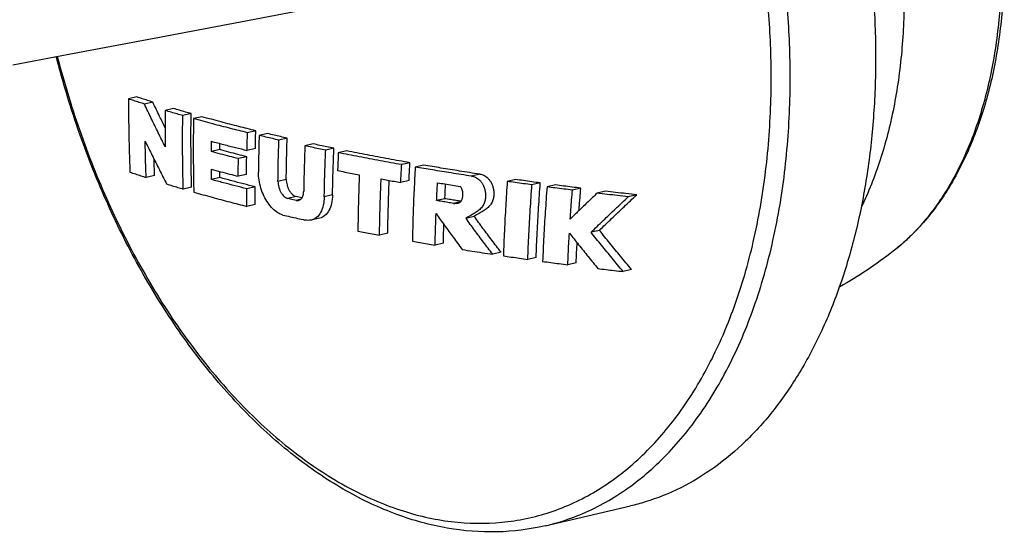
# Model space of a CAD drawing. Units: millimetres. Extents: x 0 to 265, y 0 to 399.
# Drawn here: x 101 to 137, y 123 to 142 of the extents above; entities that cross this region are included whole.
import ezdxf

# ---------------------------------------------------------------- set-up
doc = ezdxf.new("R2010")
doc.units = ezdxf.units.MM
doc.header["$LTSCALE"] = 19.36
doc.layers.get('0').update_dxf_attribs({"linetype": 'CONTINUOUS'})
doc.layers.add('BEZUGSACHSEN', color=7, linetype='CONTINUOUS')
doc.layers.add('RUNDUNGEN', color=7, linetype='CONTINUOUS')

msp = doc.modelspace()

# ---------------------------------------------------------------- linework, layer by layer
at = {"color": 7, "linetype": 'CONTINUOUS'}
for p, q in [((108.874, 141.721), (113.385, 142.583)), ((105.655, 141.109), (108.874, 141.721)), ((102.471, 140.507), (105.655, 141.109)), ((100.374, 140.114), (102.471, 140.507)), ((105.008, 138.912), (104.694, 138.839)), ((105.602, 138.719), (105.289, 138.646)), ((106.38, 138.479), (106.068, 138.406)), ((107.033, 138.288), (106.722, 138.215)), ((107.432, 138.175), (107.122, 138.103)), ((109.447, 137.65), (109.138, 137.578)), ((109.881, 137.545), (109.573, 137.473)), ((108.1, 136.944), (108.101, 137.175)), ((110.618, 137.373), (110.31, 137.301)), ((111.589, 137.159), (111.281, 137.087)), ((108.1, 136.944), (107.789, 136.872)), ((109.432, 136.987), (109.123, 136.915)), ((112.363, 136.996), (112.056, 136.924)), ((112.836, 136.9), (112.528, 136.828)), ((109.107, 136.681), (108.798, 136.609)), ((115.201, 136.456), (114.893, 136.384)), ((115.708, 136.368), (115.399, 136.296)), ((108.103, 135.902), (108.101, 136.129)), ((109.104, 136.022), (108.793, 135.95)), ((117.807, 136.028), (117.498, 135.956)), ((105.668, 135.978), (105.353, 135.905)), ((108.103, 135.902), (107.791, 135.829)), ((115.167, 135.79), (114.859, 135.718)), ((119.146, 135.83), (118.836, 135.758)), ((120.068, 135.702), (119.757, 135.63)), ((120.63, 135.627), (120.318, 135.554)), ((107.052, 135.548), (106.739, 135.475)), ((109.422, 135.557), (109.111, 135.485)), ((121.579, 135.505), (121.267, 135.432)), ((122.502, 135.392), (122.189, 135.319)), ((109.426, 134.9), (109.115, 134.828)), ((111.169, 135.144), (110.953, 135.192)), ((116.506, 135.113), (116.197, 135.041)), ((117.096, 135.002), (116.826, 134.939)), ((117.108, 135.015), (117.011, 135.031)), ((123.667, 135.257), (123.353, 135.184)), ((121.384, 134.545), (121.187, 134.353)), ((111.83, 134.388), (111.52, 134.316)), ((117.603, 134.448), (117.293, 134.376)), ((114.375, 133.822), (114.065, 133.75)), ((122.275, 133.932), (121.961, 133.859)), ((116.449, 133.453), (116.139, 133.381)), ((118.601, 133.111), (118.29, 133.039)), ((119.912, 132.921), (119.6, 132.848)), ((121.406, 132.72), (121.093, 132.647)), ((123.473, 132.467), (123.157, 132.393))]:
    msp.add_line(p, q, dxfattribs=at)
at = {"color": 9, "linetype": 'CONTINUOUS'}
for p, q in [((110.584, 135.832), (110.275, 135.76)), ((110.953, 135.192), (110.644, 135.12)), ((111.123, 135.091), (110.951, 135.051)), ((112.312, 135.256), (112.003, 135.184))]:
    msp.add_line(p, q, dxfattribs=at)
msp.add_open_spline([(133.611, 143.944), (133.651, 143.196), (133.665, 141.72), (133.475, 139.563), (133.078, 137.534), (132.57, 135.953), (132.182, 135.066), (132.044, 134.781)], degree=3, knots=[0, 0, 0, 0, 0.239665, 0.470765, 0.691053, 0.898866, 1, 1, 1, 1], dxfattribs=at)
at = {"color": 7, "linetype": 'CONTINUOUS'}
for points, knots in [([(104.694, 138.839), (104.695, 138.548), (104.699, 137.955), (104.716, 137.045), (104.737, 136.425), (104.749, 136.107)], [0, 0, 0, 0, 0.319146, 0.651049, 1, 1, 1, 1]), ([(105.289, 138.646), (105.224, 138.667), (105.093, 138.709), (104.894, 138.773), (104.761, 138.817), (104.694, 138.839)], [0, 0, 0, 0, 0.328624, 0.66199, 1, 1, 1, 1]), ([(105.602, 138.719), (105.537, 138.74), (105.406, 138.782), (105.208, 138.846), (105.075, 138.89), (105.008, 138.912)], [0, 0, 0, 0, 0.328644, 0.662011, 1, 1, 1, 1]), ([(106.069, 137.044), (105.981, 137.222), (105.805, 137.577), (105.545, 138.111), (105.374, 138.468), (105.289, 138.646)], [0, 0, 0, 0, 0.334434, 0.667844, 1, 1, 1, 1]), ([(106.066, 137.757), (105.996, 137.899), (105.84, 138.22), (105.687, 138.541), (105.602, 138.719)], [0, 0, 0, 0, 0.445743, 1, 1, 1, 1]), ([(106.068, 138.406), (106.067, 138.26), (106.066, 137.962), (106.066, 137.508), (106.068, 137.2), (106.069, 137.044)], [0, 0, 0, 0, 0.322659, 0.655667, 1, 1, 1, 1]), ([(106.722, 138.215), (106.651, 138.236), (106.507, 138.277), (106.289, 138.341), (106.142, 138.384), (106.068, 138.406)], [0, 0, 0, 0, 0.326446, 0.659791, 1, 1, 1, 1]), ([(107.033, 138.288), (106.962, 138.308), (106.818, 138.35), (106.6, 138.413), (106.454, 138.457), (106.38, 138.479)], [0, 0, 0, 0, 0.326464, 0.65981, 1, 1, 1, 1]), ([(106.739, 135.475), (106.731, 135.799), (106.719, 136.427), (106.714, 137.341), (106.718, 137.93), (106.722, 138.215)], [0, 0, 0, 0, 0.354904, 0.687943, 1, 1, 1, 1]), ([(107.052, 135.548), (107.043, 135.872), (107.031, 136.5), (107.026, 137.413), (107.029, 138.003), (107.033, 138.288)], [0, 0, 0, 0, 0.354895, 0.687934, 1, 1, 1, 1]), ([(107.122, 138.103), (107.118, 137.818), (107.112, 137.229), (107.114, 136.315), (107.125, 135.685), (107.132, 135.36)], [0, 0, 0, 0, 0.311332, 0.644356, 1, 1, 1, 1]), ([(109.138, 137.578), (108.927, 137.629), (108.494, 137.737), (107.821, 137.911), (107.361, 138.036), (107.122, 138.103)], [0, 0, 0, 0, 0.31245, 0.643139, 1, 1, 1, 1]), ([(109.447, 137.65), (109.236, 137.701), (108.803, 137.809), (108.131, 137.983), (107.671, 138.108), (107.432, 138.175)], [0, 0, 0, 0, 0.312492, 0.643184, 1, 1, 1, 1]), ([(109.123, 136.915), (109.124, 136.99), (109.127, 137.139), (109.132, 137.359), (109.136, 137.505), (109.138, 137.578)], [0, 0, 0, 0, 0.339036, 0.672368, 1, 1, 1, 1]), ([(109.432, 136.987), (109.434, 137.062), (109.436, 137.211), (109.441, 137.431), (109.445, 137.577), (109.447, 137.65)], [0, 0, 0, 0, 0.339034, 0.672366, 1, 1, 1, 1]), ([(109.573, 137.473), (109.568, 137.326), (109.56, 137.026), (109.551, 136.57), (109.547, 136.261), (109.545, 136.104)], [0, 0, 0, 0, 0.322572, 0.655926, 1, 1, 1, 1]), ([(110.31, 137.301), (110.228, 137.32), (110.065, 137.357), (109.819, 137.415), (109.655, 137.453), (109.573, 137.473)], [0, 0, 0, 0, 0.331492, 0.664231, 1, 1, 1, 1]), ([(110.618, 137.373), (110.537, 137.392), (110.373, 137.429), (110.128, 137.486), (109.964, 137.525), (109.881, 137.545)], [0, 0, 0, 0, 0.331505, 0.664244, 1, 1, 1, 1]), ([(105.319, 137.259), (105.406, 137.081), (105.581, 136.725), (105.847, 136.193), (106.028, 135.839), (106.119, 135.662)], [0, 0, 0, 0, 0.332613, 0.666034, 1, 1, 1, 1]), ([(105.353, 135.905), (105.348, 136.06), (105.338, 136.365), (105.327, 136.816), (105.321, 137.113), (105.319, 137.259)], [0, 0, 0, 0, 0.343029, 0.676198, 1, 1, 1, 1]), ([(107.789, 136.872), (107.789, 136.915), (107.79, 137.001), (107.791, 137.129), (107.792, 137.214), (107.792, 137.257)], [0, 0, 0, 0, 0.336661, 0.669989, 1, 1, 1, 1]), ([(107.792, 137.257), (107.946, 137.216), (108.247, 137.136), (108.69, 137.023), (108.98, 136.951), (109.123, 136.915)], [0, 0, 0, 0, 0.347411, 0.679104, 1, 1, 1, 1]), ([(110.275, 135.76), (110.277, 135.936), (110.283, 136.283), (110.294, 136.797), (110.305, 137.135), (110.31, 137.301)], [0, 0, 0, 0, 0.342305, 0.675731, 1, 1, 1, 1]), ([(110.584, 135.832), (110.586, 136.008), (110.592, 136.355), (110.603, 136.869), (110.613, 137.207), (110.618, 137.373)], [0, 0, 0, 0, 0.342299, 0.675726, 1, 1, 1, 1]), ([(112.363, 136.996), (112.276, 137.014), (112.103, 137.049), (111.845, 137.104), (111.674, 137.14), (111.589, 137.159)], [0, 0, 0, 0, 0.336772, 0.670019, 1, 1, 1, 1]), ([(108.798, 136.609), (108.688, 136.637), (108.467, 136.693), (108.131, 136.781), (107.904, 136.841), (107.789, 136.872)], [0, 0, 0, 0, 0.325154, 0.657566, 1, 1, 1, 1]), ([(109.107, 136.681), (108.998, 136.709), (108.777, 136.765), (108.441, 136.853), (108.214, 136.913), (108.1, 136.944)], [0, 0, 0, 0, 0.325175, 0.657588, 1, 1, 1, 1]), ([(111.281, 137.087), (111.274, 136.899), (111.261, 136.523), (111.246, 135.959), (111.239, 135.584), (111.236, 135.397)], [0, 0, 0, 0, 0.334319, 0.667654, 1, 1, 1, 1]), ([(112.056, 136.924), (111.969, 136.942), (111.795, 136.978), (111.537, 137.032), (111.366, 137.069), (111.281, 137.087)], [0, 0, 0, 0, 0.33676, 0.670007, 1, 1, 1, 1]), ([(112.003, 135.184), (112.007, 135.382), (112.015, 135.772), (112.033, 136.352), (112.048, 136.735), (112.056, 136.924)], [0, 0, 0, 0, 0.340178, 0.673588, 1, 1, 1, 1]), ([(112.312, 135.256), (112.315, 135.454), (112.324, 135.844), (112.341, 136.424), (112.356, 136.807), (112.363, 136.996)], [0, 0, 0, 0, 0.340172, 0.673582, 1, 1, 1, 1]), ([(112.528, 136.828), (112.525, 136.755), (112.519, 136.609), (112.51, 136.387), (112.504, 136.238), (112.502, 136.163)], [0, 0, 0, 0, 0.328681, 0.662039, 1, 1, 1, 1]), ([(114.893, 136.384), (114.625, 136.431), (114.095, 136.527), (113.307, 136.675), (112.787, 136.776), (112.528, 136.828)], [0, 0, 0, 0, 0.338929, 0.671346, 1, 1, 1, 1]), ([(115.201, 136.456), (114.933, 136.503), (114.403, 136.598), (113.615, 136.746), (113.094, 136.848), (112.836, 136.9)], [0, 0, 0, 0, 0.33896, 0.671377, 1, 1, 1, 1]), ([(105.668, 135.978), (105.663, 136.133), (105.656, 136.337), (105.65, 136.541), (105.649, 136.59)], [0, 0, 0, 0, 0.759381, 1, 1, 1, 1]), ([(108.793, 135.95), (108.794, 136.024), (108.794, 136.172), (108.796, 136.392), (108.797, 136.537), (108.798, 136.609)], [0, 0, 0, 0, 0.338391, 0.671723, 1, 1, 1, 1]), ([(109.104, 136.022), (109.104, 136.096), (109.104, 136.244), (109.105, 136.464), (109.107, 136.609), (109.107, 136.681)], [0, 0, 0, 0, 0.338389, 0.671721, 1, 1, 1, 1]), ([(114.859, 135.718), (114.862, 135.794), (114.87, 135.944), (114.881, 136.166), (114.889, 136.312), (114.893, 136.384)], [0, 0, 0, 0, 0.341551, 0.674834, 1, 1, 1, 1]), ([(115.167, 135.79), (115.171, 135.865), (115.178, 136.015), (115.189, 136.238), (115.197, 136.384), (115.201, 136.456)], [0, 0, 0, 0, 0.341549, 0.674832, 1, 1, 1, 1]), ([(117.807, 136.028), (117.554, 136.067), (117.071, 136.142), (116.371, 136.256), (115.924, 136.331), (115.708, 136.368)], [0, 0, 0, 0, 0.360673, 0.689787, 1, 1, 1, 1]), ([(104.749, 136.107), (104.817, 136.084), (104.952, 136.038), (105.154, 135.971), (105.287, 135.927), (105.353, 135.905)], [0, 0, 0, 0, 0.338102, 0.671457, 1, 1, 1, 1]), ([(107.789, 136.213), (107.903, 136.182), (108.128, 136.122), (108.463, 136.034), (108.684, 135.977), (108.793, 135.95)], [0, 0, 0, 0, 0.341249, 0.673783, 1, 1, 1, 1]), ([(107.791, 135.829), (107.791, 135.872), (107.79, 135.958), (107.789, 136.086), (107.789, 136.171), (107.789, 136.213)], [0, 0, 0, 0, 0.336294, 0.669624, 1, 1, 1, 1]), ([(110.461, 134.503), (110.394, 134.519), (110.254, 134.583), (110.066, 134.741), (109.893, 134.957), (109.746, 135.217), (109.632, 135.506), (109.561, 135.804), (109.544, 136.006), (109.545, 136.104)], [0, 0, 0, 0, 0.106032, 0.231974, 0.373711, 0.529902, 0.689936, 0.849916, 1, 1, 1, 1]), ([(112.502, 136.163), (112.591, 136.145), (112.77, 136.109), (113.04, 136.056), (113.221, 136.021), (113.311, 136.004)], [0, 0, 0, 0, 0.331403, 0.664894, 1, 1, 1, 1]), ([(113.311, 136.004), (113.303, 135.783), (113.287, 135.329), (113.269, 134.629), (113.261, 134.151), (113.259, 133.906)], [0, 0, 0, 0, 0.315978, 0.649359, 1, 1, 1, 1]), ([(115.399, 136.296), (115.383, 136.014), (115.353, 135.426), (115.316, 134.503), (115.299, 133.862), (115.292, 133.527)], [0, 0, 0, 0, 0.305668, 0.637588, 1, 1, 1, 1]), ([(117.498, 135.956), (117.245, 135.995), (116.762, 136.07), (116.063, 136.184), (115.616, 136.259), (115.399, 136.296)], [0, 0, 0, 0, 0.360649, 0.689765, 1, 1, 1, 1]), ([(117.807, 136.028), (117.832, 136.029), (117.885, 136.022), (117.961, 135.992), (118.036, 135.945), (118.108, 135.884), (118.175, 135.807), (118.236, 135.713), (118.286, 135.6), (118.321, 135.468), (118.337, 135.321), (118.329, 135.166), (118.288, 135.013), (118.207, 134.873), (118.089, 134.755), (117.942, 134.655), (117.775, 134.561), (117.659, 134.492), (117.603, 134.448)], [0, 0, 0, 0, 0.034566, 0.072318, 0.113027, 0.156036, 0.202282, 0.253502, 0.310158, 0.372129, 0.440986, 0.513512, 0.585643, 0.658187, 0.734096, 0.814436, 0.902325, 1, 1, 1, 1]), ([(106.119, 135.662), (106.189, 135.64), (106.327, 135.598), (106.534, 135.535), (106.671, 135.495), (106.739, 135.475)], [0, 0, 0, 0, 0.339278, 0.672539, 1, 1, 1, 1]), ([(109.111, 135.485), (108.967, 135.521), (108.676, 135.595), (108.236, 135.709), (107.941, 135.788), (107.791, 135.829)], [0, 0, 0, 0, 0.327247, 0.659364, 1, 1, 1, 1]), ([(109.422, 135.557), (109.277, 135.593), (108.987, 135.667), (108.547, 135.782), (108.252, 135.861), (108.103, 135.902)], [0, 0, 0, 0, 0.327275, 0.659393, 1, 1, 1, 1]), ([(110.275, 135.76), (110.275, 135.726), (110.279, 135.656), (110.301, 135.552), (110.337, 135.449), (110.384, 135.352), (110.441, 135.267), (110.504, 135.197), (110.571, 135.146), (110.62, 135.126), (110.644, 135.12)], [0, 0, 0, 0, 0.129873, 0.267619, 0.408515, 0.547427, 0.679387, 0.800243, 0.907286, 1, 1, 1, 1]), ([(110.584, 135.832), (110.584, 135.798), (110.589, 135.728), (110.611, 135.624), (110.646, 135.521), (110.693, 135.424), (110.75, 135.339), (110.814, 135.269), (110.881, 135.218), (110.929, 135.198), (110.953, 135.192)], [0, 0, 0, 0, 0.12977, 0.267448, 0.408319, 0.547251, 0.679269, 0.800189, 0.907278, 1, 1, 1, 1]), ([(114.065, 133.75), (114.069, 133.998), (114.078, 134.478), (114.099, 135.178), (114.116, 135.631), (114.126, 135.85)], [0, 0, 0, 0, 0.353163, 0.686421, 1, 1, 1, 1]), ([(114.126, 135.85), (114.207, 135.835), (114.369, 135.806), (114.614, 135.761), (114.777, 135.732), (114.859, 135.718)], [0, 0, 0, 0, 0.332119, 0.665259, 1, 1, 1, 1]), ([(114.375, 133.822), (114.378, 134.07), (114.387, 134.55), (114.406, 135.208), (114.422, 135.618), (114.429, 135.795)], [0, 0, 0, 0, 0.375941, 0.7307, 1, 1, 1, 1]), ([(116.197, 135.041), (116.201, 135.116), (116.208, 135.266), (116.219, 135.488), (116.227, 135.635), (116.231, 135.708)], [0, 0, 0, 0, 0.338991, 0.672079, 1, 1, 1, 1]), ([(116.231, 135.708), (116.322, 135.693), (116.507, 135.663), (116.787, 135.617), (116.977, 135.587), (117.073, 135.572)], [0, 0, 0, 0, 0.325113, 0.657859, 1, 1, 1, 1]), ([(116.506, 135.113), (116.51, 135.188), (116.517, 135.338), (116.526, 135.52), (116.532, 135.626), (116.533, 135.658)], [0, 0, 0, 0, 0.41438, 0.821546, 1, 1, 1, 1]), ([(117.498, 135.956), (117.523, 135.957), (117.575, 135.95), (117.652, 135.92), (117.727, 135.873), (117.799, 135.811), (117.866, 135.735), (117.927, 135.641), (117.976, 135.527), (118.011, 135.396), (118.027, 135.249), (118.019, 135.094), (117.978, 134.94), (117.897, 134.8), (117.779, 134.682), (117.632, 134.582), (117.465, 134.489), (117.349, 134.419), (117.293, 134.376)], [0, 0, 0, 0, 0.034579, 0.072351, 0.113088, 0.156129, 0.202402, 0.253647, 0.310326, 0.372309, 0.441169, 0.513691, 0.585813, 0.658344, 0.734229, 0.814534, 0.902378, 1, 1, 1, 1]), ([(118.836, 135.758), (118.814, 135.452), (118.774, 134.84), (118.725, 133.913), (118.699, 133.293), (118.689, 132.979)], [0, 0, 0, 0, 0.330358, 0.6621, 1, 1, 1, 1]), ([(119.757, 135.63), (119.651, 135.644), (119.443, 135.673), (119.136, 135.716), (118.935, 135.744), (118.836, 135.758)], [0, 0, 0, 0, 0.345456, 0.678655, 1, 1, 1, 1]), ([(120.068, 135.702), (119.962, 135.716), (119.753, 135.745), (119.446, 135.788), (119.245, 135.816), (119.146, 135.83)], [0, 0, 0, 0, 0.345464, 0.678662, 1, 1, 1, 1]), ([(119.6, 132.848), (119.612, 133.16), (119.639, 133.78), (119.692, 134.707), (119.734, 135.322), (119.757, 135.63)], [0, 0, 0, 0, 0.335784, 0.667942, 1, 1, 1, 1]), ([(119.912, 132.921), (119.924, 133.233), (119.951, 133.852), (120.003, 134.779), (120.046, 135.395), (120.068, 135.702)], [0, 0, 0, 0, 0.335777, 0.667935, 1, 1, 1, 1]), ([(121.579, 135.505), (121.47, 135.518), (121.256, 135.545), (120.94, 135.586), (120.732, 135.613), (120.63, 135.627)], [0, 0, 0, 0, 0.343882, 0.677123, 1, 1, 1, 1]), ([(107.132, 135.36), (107.36, 135.295), (107.806, 135.17), (108.467, 134.993), (108.901, 134.882), (109.115, 134.828)], [0, 0, 0, 0, 0.346032, 0.676909, 1, 1, 1, 1]), ([(109.115, 134.828), (109.115, 134.902), (109.113, 135.049), (109.112, 135.268), (109.111, 135.413), (109.111, 135.485)], [0, 0, 0, 0, 0.337485, 0.670824, 1, 1, 1, 1]), ([(109.426, 134.9), (109.425, 134.974), (109.424, 135.121), (109.422, 135.34), (109.422, 135.485), (109.422, 135.557)], [0, 0, 0, 0, 0.337483, 0.670822, 1, 1, 1, 1]), ([(111.045, 135.051), (111.051, 135.052), (111.093, 135.064), (111.167, 135.12), (111.223, 135.246), (111.235, 135.344), (111.236, 135.397)], [0, 0, 0, 0, 0.043245, 0.308022, 0.622058, 1, 1, 1, 1]), ([(116.998, 134.952), (117.011, 134.954), (117.039, 134.963), (117.08, 134.984), (117.117, 135.022), (117.142, 135.071), (117.159, 135.128), (117.173, 135.189), (117.182, 135.256), (117.182, 135.329), (117.169, 135.404), (117.145, 135.475), (117.114, 135.533), (117.087, 135.563), (117.073, 135.572)], [0, 0, 0, 0, 0.05294, 0.119798, 0.189064, 0.264425, 0.345936, 0.432454, 0.524411, 0.624013, 0.731324, 0.836184, 0.931882, 1, 1, 1, 1]), ([(120.318, 135.554), (120.295, 135.245), (120.251, 134.627), (120.196, 133.7), (120.167, 133.081), (120.155, 132.772)], [0, 0, 0, 0, 0.333968, 0.6664, 1, 1, 1, 1]), ([(121.267, 135.432), (121.158, 135.446), (120.944, 135.473), (120.628, 135.514), (120.42, 135.541), (120.318, 135.554)], [0, 0, 0, 0, 0.343875, 0.677116, 1, 1, 1, 1]), ([(121.187, 134.353), (121.195, 134.473), (121.212, 134.712), (121.238, 135.072), (121.257, 135.312), (121.267, 135.432)], [0, 0, 0, 0, 0.332435, 0.665704, 1, 1, 1, 1]), ([(122.189, 135.319), (122.076, 135.211), (121.851, 134.997), (121.584, 134.739), (121.428, 134.588), (121.384, 134.545)], [0, 0, 0, 0, 0.419112, 0.834251, 1, 1, 1, 1]), ([(121.517, 134.674), (121.519, 134.711), (121.53, 134.868), (121.551, 135.145), (121.569, 135.385), (121.579, 135.505)], [0, 0, 0, 0, 0.133191, 0.565926, 1, 1, 1, 1]), ([(123.353, 135.184), (123.219, 135.199), (122.956, 135.228), (122.569, 135.274), (122.314, 135.304), (122.189, 135.319)], [0, 0, 0, 0, 0.343828, 0.677081, 1, 1, 1, 1]), ([(123.667, 135.257), (123.534, 135.272), (123.271, 135.302), (122.882, 135.347), (122.627, 135.377), (122.502, 135.392)], [0, 0, 0, 0, 0.343835, 0.677088, 1, 1, 1, 1]), ([(110.951, 135.051), (110.916, 135.059), (110.848, 135.074), (110.746, 135.097), (110.678, 135.113), (110.644, 135.12)], [0, 0, 0, 0, 0.334293, 0.66759, 1, 1, 1, 1]), ([(112.003, 135.184), (112.001, 135.078), (111.98, 134.876), (111.888, 134.606), (111.733, 134.404), (111.591, 134.333), (111.521, 134.316)], [0, 0, 0, 0, 0.300675, 0.566908, 0.798144, 1, 1, 1, 1]), ([(112.312, 135.256), (112.31, 135.15), (112.289, 134.948), (112.197, 134.678), (112.042, 134.476), (111.9, 134.405), (111.83, 134.388)], [0, 0, 0, 0, 0.300751, 0.566997, 0.798198, 1, 1, 1, 1]), ([(116.826, 134.939), (116.755, 134.95), (116.614, 134.973), (116.405, 135.007), (116.266, 135.03), (116.197, 135.041)], [0, 0, 0, 0, 0.338357, 0.671422, 1, 1, 1, 1]), ([(117.011, 135.031), (116.982, 135.036), (116.882, 135.052), (116.714, 135.079), (116.575, 135.102), (116.506, 135.113)], [0, 0, 0, 0, 0.176133, 0.590865, 1, 1, 1, 1]), ([(116.826, 134.939), (116.845, 134.939), (116.882, 134.939), (116.937, 134.942), (116.975, 134.946), (116.995, 134.951), (116.998, 134.952)], [0, 0, 0, 0, 0.334406, 0.646116, 0.940305, 1, 1, 1, 1]), ([(121.961, 133.859), (122.113, 134.006), (122.418, 134.3), (122.882, 134.742), (123.195, 135.036), (123.353, 135.184)], [0, 0, 0, 0, 0.329549, 0.662441, 1, 1, 1, 1]), ([(122.275, 133.932), (122.426, 134.079), (122.732, 134.373), (123.196, 134.815), (123.509, 135.109), (123.667, 135.257)], [0, 0, 0, 0, 0.329531, 0.662422, 1, 1, 1, 1]), ([(116.139, 133.381), (116.142, 133.516), (116.149, 133.782), (116.162, 134.174), (116.171, 134.43), (116.176, 134.556)], [0, 0, 0, 0, 0.345198, 0.67829, 1, 1, 1, 1]), ([(116.176, 134.556), (116.281, 134.41), (116.494, 134.114), (116.819, 133.667), (117.041, 133.366), (117.154, 133.214)], [0, 0, 0, 0, 0.324942, 0.658295, 1, 1, 1, 1]), ([(110.461, 134.503), (110.551, 134.482), (110.733, 134.44), (111.007, 134.378), (111.191, 134.338), (111.283, 134.317)], [0, 0, 0, 0, 0.330867, 0.663994, 1, 1, 1, 1]), ([(111.521, 134.316), (111.518, 134.315), (111.44, 134.298), (111.358, 134.301), (111.283, 134.317)], [0, 0, 0, 0, 0.033184, 1, 1, 1, 1]), ([(118.29, 133.039), (118.176, 133.188), (117.951, 133.486), (117.619, 133.932), (117.401, 134.228), (117.293, 134.376)], [0, 0, 0, 0, 0.338418, 0.671726, 1, 1, 1, 1]), ([(118.601, 133.111), (118.487, 133.261), (118.262, 133.559), (117.93, 134.004), (117.711, 134.3), (117.603, 134.448)], [0, 0, 0, 0, 0.338103, 0.671568, 1, 1, 1, 1]), ([(113.259, 133.906), (113.348, 133.888), (113.527, 133.853), (113.795, 133.801), (113.975, 133.767), (114.065, 133.75)], [0, 0, 0, 0, 0.331791, 0.6652, 1, 1, 1, 1]), ([(116.449, 133.453), (116.452, 133.588), (116.458, 133.821), (116.465, 134.053), (116.469, 134.15)], [0, 0, 0, 0, 0.582234, 1, 1, 1, 1]), ([(121.093, 132.647), (121.099, 132.778), (121.111, 133.041), (121.132, 133.434), (121.146, 133.696), (121.154, 133.828)], [0, 0, 0, 0, 0.333422, 0.66661, 1, 1, 1, 1]), ([(121.154, 133.828), (121.269, 133.683), (121.501, 133.39), (121.855, 132.95), (122.096, 132.654), (122.218, 132.505)], [0, 0, 0, 0, 0.326567, 0.659891, 1, 1, 1, 1]), ([(123.157, 132.393), (123.02, 132.559), (122.748, 132.887), (122.35, 133.375), (122.089, 133.698), (121.961, 133.859)], [0, 0, 0, 0, 0.341278, 0.674589, 1, 1, 1, 1]), ([(123.473, 132.467), (123.335, 132.632), (123.063, 132.96), (122.664, 133.448), (122.403, 133.772), (122.275, 133.932)], [0, 0, 0, 0, 0.34128, 0.67459, 1, 1, 1, 1]), ([(115.292, 133.527), (115.385, 133.51), (115.573, 133.477), (115.855, 133.429), (116.044, 133.397), (116.139, 133.381)], [0, 0, 0, 0, 0.331418, 0.664557, 1, 1, 1, 1]), ([(121.406, 132.72), (121.412, 132.851), (121.424, 133.099), (121.436, 133.348), (121.443, 133.465)], [0, 0, 0, 0, 0.528666, 1, 1, 1, 1]), ([(117.154, 133.214), (117.277, 133.195), (117.527, 133.155), (117.906, 133.097), (118.161, 133.058), (118.29, 133.039)], [0, 0, 0, 0, 0.326265, 0.659035, 1, 1, 1, 1]), ([(118.689, 132.979), (118.787, 132.965), (118.987, 132.936), (119.291, 132.892), (119.496, 132.863), (119.6, 132.848)], [0, 0, 0, 0, 0.325233, 0.658193, 1, 1, 1, 1]), ([(120.155, 132.772), (120.256, 132.758), (120.461, 132.73), (120.774, 132.689), (120.986, 132.661), (121.093, 132.647)], [0, 0, 0, 0, 0.323379, 0.656338, 1, 1, 1, 1]), ([(122.218, 132.505), (122.319, 132.493), (122.525, 132.468), (122.838, 132.431), (123.05, 132.406), (123.157, 132.393)], [0, 0, 0, 0, 0.324014, 0.65726, 1, 1, 1, 1])]:
    msp.add_open_spline(points, degree=3, knots=knots, dxfattribs=at)
msp.add_open_spline([(110.951, 135.051), (110.981, 135.044), (111.014, 135.043), (111.045, 135.051)], degree=3, dxfattribs=at)
at = {"layer": 'BEZUGSACHSEN', "color": 7, "linetype": 'CONTINUOUS'}
msp.add_line((120.25, 122.901), (123.436, 123.643), dxfattribs=at)
for points, knots in [([(137.352, 145.04), (137.384, 144.379), (137.394, 143.012), (137.212, 140.981), (136.814, 139.007), (136.21, 137.195), (135.41, 135.587), (134.432, 134.22), (133.65, 133.468), (133.24, 133.149)], [0, 0, 0, 0, 0.152432, 0.314025, 0.468557, 0.614872, 0.752201, 0.880349, 1, 1, 1, 1]), ([(132.529, 142.272), (132.572, 141.53), (132.608, 140.061), (132.509, 137.89), (132.256, 135.797), (131.853, 133.804), (131.304, 131.933), (130.614, 130.204), (129.79, 128.636), (128.841, 127.246), (127.776, 126.05), (126.605, 125.061), (125.342, 124.292), (124.265, 123.859), (123.621, 123.686), (123.436, 123.643)], [0, 0, 0, 0, 0.099606, 0.196828, 0.291114, 0.381988, 0.469081, 0.55215, 0.631103, 0.706029, 0.777222, 0.845199, 0.910706, 0.974685, 1, 1, 1, 1]), ([(133.24, 133.149), (132.61, 132.658), (131.936, 132.208), (131.233, 131.809), (131.225, 131.804)], [0, 0, 0, 0, 0.988574, 1, 1, 1, 1])]:
    msp.add_open_spline(points, degree=3, knots=knots, dxfattribs=at)
at = {"layer": 'RUNDUNGEN', "color": 9, "linetype": 'CONTINUOUS'}
msp.add_line((126.889, 130.022), (126.914, 130.081), dxfattribs=at)
for points, knots in [([(129.342, 141.53), (129.292, 142.39), (129.115, 144.214), (128.618, 147.02), (127.851, 149.918), (126.834, 152.75), (125.597, 155.422), (124.165, 157.881), (122.564, 160.084), (120.822, 161.99), (118.969, 163.564), (117.04, 164.774), (115.066, 165.594), (113.087, 166.001), (111.477, 165.985), (110.558, 165.821), (110.27, 165.754)], [0, 0, 0, 0, 0.075407, 0.160345, 0.249268, 0.337516, 0.423517, 0.506714, 0.586285, 0.661576, 0.732284, 0.798516, 0.860209, 0.918468, 0.974209, 1, 1, 1, 1]), ([(128.633, 141.481), (128.584, 142.324), (128.41, 144.114), (127.922, 146.866), (127.17, 149.708), (126.173, 152.486), (124.959, 155.106), (123.555, 157.518), (121.984, 159.679), (120.561, 161.237), (119.66, 162.054), (119.377, 162.295)], [0, 0, 0, 0, 0.108547, 0.230812, 0.358814, 0.485844, 0.609639, 0.729399, 0.843938, 0.952317, 1, 1, 1, 1]), ([(137.248, 145.037), (137.287, 144.313), (137.297, 142.857), (137.094, 140.718), (136.664, 138.688), (136.02, 136.849), (135.188, 135.268), (134.499, 134.364), (134.139, 133.976)], [0, 0, 0, 0, 0.184549, 0.370328, 0.546574, 0.711908, 0.8654, 1, 1, 1, 1]), ([(120.25, 122.901), (120.576, 122.977), (121.512, 123.255), (122.992, 123.992), (124.576, 125.255), (125.972, 126.885), (127.155, 128.843), (128.108, 131.094), (128.813, 133.592), (129.252, 136.253), (129.426, 138.923), (129.391, 140.685), (129.342, 141.53)], [0, 0, 0, 0, 0.044867, 0.130401, 0.219918, 0.314807, 0.416666, 0.525498, 0.641648, 0.763998, 0.886495, 1, 1, 1, 1]), ([(126.914, 130.081), (127.074, 130.453), (127.528, 131.623), (128.113, 133.696), (128.544, 136.306), (128.715, 138.925), (128.681, 140.653), (128.633, 141.481)], [0, 0, 0, 0, 0.104406, 0.323632, 0.55456, 0.785766, 1, 1, 1, 1]), ([(102.038, 140.425), (102.183, 139.863), (102.612, 138.352), (103.469, 135.965), (104.682, 133.345), (106.086, 130.933), (107.657, 128.772), (109.365, 126.902), (111.182, 125.358), (113.075, 124.172), (115.011, 123.368), (116.952, 122.968), (118.861, 122.987), (120.692, 123.428), (122.404, 124.28), (123.958, 125.519), (125.327, 127.117), (126.266, 128.672), (126.742, 129.682), (126.889, 130.022)], [0, 0, 0, 0, 0.046823, 0.126491, 0.20413, 0.279237, 0.351071, 0.419042, 0.482875, 0.542667, 0.598362, 0.650956, 0.701276, 0.751008, 0.801425, 0.85419, 0.910122, 0.970162, 1, 1, 1, 1]), ([(134.139, 133.976), (134.116, 133.952), (134.069, 133.901), (134.021, 133.852), (133.996, 133.826)], [0, 0, 0, 0, 0.483023, 1, 1, 1, 1])]:
    msp.add_open_spline(points, degree=3, knots=knots, dxfattribs=at)
at = {"layer": 'RUNDUNGEN', "color": 7, "linetype": 'CONTINUOUS'}
msp.add_open_spline([(120.25, 122.901), (119.662, 122.764), (118.437, 122.611), (116.555, 122.76), (114.65, 123.286), (112.759, 124.18), (110.915, 125.425), (109.152, 126.996), (107.5, 128.863), (105.985, 130.992), (104.631, 133.346), (103.459, 135.883), (102.598, 138.262), (102.159, 139.796), (101.999, 140.418)], degree=3, knots=[0, 0, 0, 0, 0.065375, 0.132663, 0.203256, 0.278324, 0.358372, 0.443495, 0.5335, 0.627955, 0.726151, 0.827277, 0.93041, 1, 1, 1, 1], dxfattribs=at)
at = {"layer": 'RUNDUNGEN', "color": 9, "linetype": 'CONTINUOUS'}
for points in [[(133.996, 133.826), (133.882, 133.71), (133.765, 133.597), (133.644, 133.487)], [(133.644, 133.487), (133.513, 133.37), (133.379, 133.257), (133.24, 133.149)]]:
    msp.add_open_spline(points, degree=3, dxfattribs=at)

doc.saveas('drawing.dxf')
